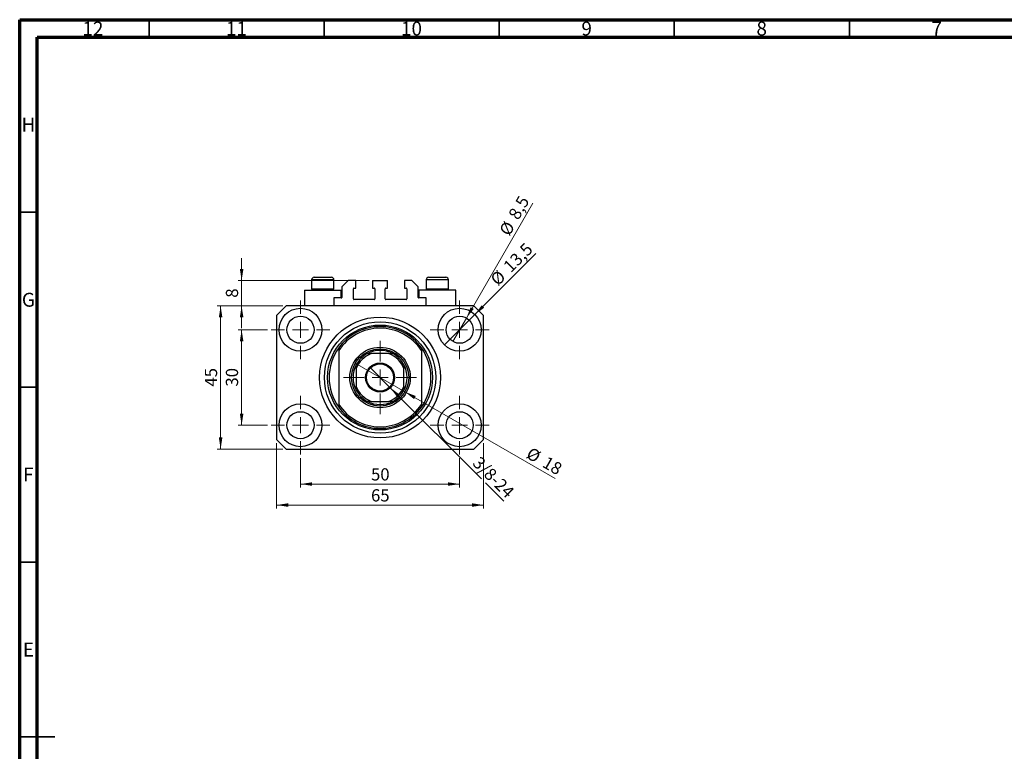
# Model space of a CAD drawing. Units: millimetres. Extents: x 15 to 589, y 5 to 415.
# Drawn here: x 15 to 296, y 206 to 415 of the extents above; entities that cross this region are included whole.
import ezdxf

# ---------------------------------------------------------------- set-up
doc = ezdxf.new("R2010")
doc.units = ezdxf.units.MM
doc.styles.add('SLDTEXTSTYLE0', font='TXT', dxfattribs={"width": 0.75})
doc.dimstyles.new('SLDDIMSTYLE0', dxfattribs={"dimtxt": 3.5, "dimasz": 3.302, "dimexe": 0, "dimexo": 0.0625, "dimgap": 0.875, "dimtad": 1, "dimdec": 0, "dimlfac": 1.1, "dimrnd": 1e-09, "dimzin": 12, "dimdsep": 46, "dimtxsty": 'SLDTEXTSTYLE0', "dimsah": 1, "dimcen": 0.09, "dimadec": 0, "dimazin": 3, "dimtfac": 1, "dimtdec": 0, "dimtofl": 0, "dimtmove": 0, "dimatfit": 3, "dimfxl": 1, "dimfrac": 2, "dimtolj": 1, "dimtzin": 12, "dimarcsym": 0})
doc.dimstyles.new('SLDDIMSTYLE1', dxfattribs={"dimtxt": 3.5, "dimasz": 3.302, "dimexe": 0, "dimexo": 0.0625, "dimgap": 0.875, "dimtad": 1, "dimdec": 1, "dimlfac": 1.1, "dimrnd": 1e-09, "dimzin": 12, "dimdsep": 46, "dimtxsty": 'SLDTEXTSTYLE0', "dimblk1": 'NONE', "dimsah": 1, "dimcen": 0, "dimadec": 0, "dimazin": 3, "dimtfac": 1, "dimtdec": 1, "dimtmove": 0, "dimatfit": 3, "dimldrblk": 'NONE', "dimfxl": 1, "dimfrac": 2, "dimtolj": 1, "dimtzin": 12, "dimarcsym": 0})
doc.dimstyles.new('SLDDIMSTYLE2', dxfattribs={"dimtxt": 3.5, "dimasz": 3.302, "dimexe": 0, "dimexo": 0.0625, "dimgap": 0.875, "dimtad": 1, "dimlfac": 1.1, "dimrnd": 1e-09, "dimzin": 12, "dimdsep": 46, "dimtxsty": 'SLDTEXTSTYLE0', "dimblk1": 'NONE', "dimsah": 1, "dimcen": 0, "dimadec": 0, "dimazin": 3, "dimtfac": 1, "dimtmove": 0, "dimatfit": 3, "dimldrblk": 'NONE', "dimfxl": 1, "dimfrac": 2, "dimtolj": 1, "dimtzin": 12, "dimarcsym": 0})
doc.dimstyles.new('SLDDIMSTYLE3', dxfattribs={"dimtxt": 3.5, "dimasz": 3.302, "dimexe": 0, "dimexo": 0.0625, "dimgap": 0.875, "dimtad": 1, "dimdec": 0, "dimlfac": 1.1, "dimrnd": 1e-09, "dimzin": 12, "dimdsep": 46, "dimtxsty": 'SLDTEXTSTYLE0', "dimblk1": 'NONE', "dimsah": 1, "dimcen": 0, "dimadec": 0, "dimazin": 3, "dimtfac": 1, "dimtdec": 0, "dimtmove": 0, "dimatfit": 3, "dimldrblk": 'NONE', "dimfxl": 1, "dimfrac": 2, "dimtolj": 1, "dimtzin": 12, "dimarcsym": 0})
doc.dimstyles.new('SLDDIMSTYLE4', dxfattribs={"dimtxt": 3.5, "dimasz": 3.302, "dimexe": 0, "dimexo": 0.0625, "dimgap": 0.875, "dimtad": 1, "dimdec": 0, "dimlfac": 1.1, "dimrnd": 1e-09, "dimzin": 12, "dimdsep": 46, "dimtxsty": 'SLDTEXTSTYLE0', "dimsah": 1, "dimcen": 0.09, "dimadec": 0, "dimazin": 3, "dimtfac": 1, "dimtdec": 0, "dimtmove": 0, "dimatfit": 0, "dimfxl": 1, "dimfrac": 2, "dimtolj": 1, "dimtzin": 12, "dimarcsym": 0})

# ---------------------------------------------------------------- blocks, each defined once
blk = doc.blocks.new('_D')
at = {"color": 7, "linetype": 'Continuous', "lineweight": 0}
for p, q in [((95.22, 289.69), (95.22, 281.28)), ((140.67, 289.69), (140.67, 281.28)), ((95.22, 282.28), (140.67, 282.28))]:
    blk.add_line(p, q, dxfattribs=at)
at = {"color": 7, "linetype": 'Continuous', "lineweight": 18}
for points in [[(95.22, 282.28), (98.52, 281.78), (98.52, 282.79)], [(140.67, 282.28), (137.37, 282.79), (137.37, 281.78)]]:
    blk.add_solid(points, dxfattribs=at)
at = {"color": 7, "linetype": 'Continuous', "lineweight": 18, "insert": (115.36, 286.8), "char_height": 3.5, "attachment_point": 1, "style": 'SLDTEXTSTYLE0'}
blk.add_mtext('50', dxfattribs=at)
blk = doc.blocks.new('_D_1')
at = {"color": 7, "linetype": 'Continuous', "lineweight": 0}
for p, q in [((85.81, 326.38), (77.4, 326.38)), ((78.4, 299.1), (78.4, 326.38)), ((85.81, 299.1), (77.4, 299.1))]:
    blk.add_line(p, q, dxfattribs=at)
at = {"color": 7, "linetype": 'Continuous', "lineweight": 18}
for points in [[(78.4, 326.38), (77.89, 323.07), (78.91, 323.07)], [(78.4, 299.1), (78.91, 302.4), (77.89, 302.4)]]:
    blk.add_solid(points, dxfattribs=at)
at = {"color": 7, "linetype": 'Continuous', "lineweight": 18, "insert": (73.89, 310.15), "char_height": 3.5, "attachment_point": 1, "rotation": 90, "style": 'SLDTEXTSTYLE0'}
blk.add_mtext('30', dxfattribs=at)
blk = doc.blocks.new('_D_2')
at = {"color": 7, "linetype": 'Continuous', "lineweight": 0}
for p, q in [((88.4, 294.01), (88.4, 275.28)), ((147.49, 294.01), (147.49, 275.28)), ((147.49, 276.28), (88.4, 276.28))]:
    blk.add_line(p, q, dxfattribs=at)
at = {"color": 7, "linetype": 'Continuous', "lineweight": 18}
for points in [[(88.4, 276.28), (91.7, 275.78), (91.7, 276.79)], [(147.49, 276.28), (144.19, 276.79), (144.19, 275.78)]]:
    blk.add_solid(points, dxfattribs=at)
at = {"color": 7, "linetype": 'Continuous', "lineweight": 18, "insert": (115.36, 280.8), "char_height": 3.5, "attachment_point": 1, "style": 'SLDTEXTSTYLE0'}
blk.add_mtext('65', dxfattribs=at)
blk = doc.blocks.new('_D_3')
at = {"color": 7, "linetype": 'Continuous', "lineweight": 0}
for p, q in [((90.13, 333.19), (71.4, 333.19)), ((72.4, 292.28), (72.4, 333.19)), ((90.13, 292.28), (71.4, 292.28))]:
    blk.add_line(p, q, dxfattribs=at)
at = {"color": 7, "linetype": 'Continuous', "lineweight": 18}
for points in [[(72.4, 333.19), (71.89, 329.89), (72.91, 329.89)], [(72.4, 292.28), (72.91, 295.59), (71.89, 295.59)]]:
    blk.add_solid(points, dxfattribs=at)
at = {"color": 7, "linetype": 'Continuous', "lineweight": 18, "insert": (67.89, 310.15), "char_height": 3.5, "attachment_point": 1, "rotation": 90, "style": 'SLDTEXTSTYLE0'}
blk.add_mtext('45', dxfattribs=at)
blk = doc.blocks.new('_D_4')
at = {"color": 7, "linetype": 'Continuous', "lineweight": 0}
for q in [(162.44, 348.14), (136.33, 322.04)]:
    blk.add_line((145.01, 330.71), q, dxfattribs=at)
at = {"color": 7, "linetype": 'Continuous', "lineweight": 18}
blk.add_solid([(145.01, 330.71), (147.71, 332.69), (146.99, 333.41)], dxfattribs=at)
at = {"color": 7, "linetype": 'Continuous', "lineweight": 18, "char_height": 3.5, "attachment_point": 1, "rotation": 45, "style": 'SLDTEXTSTYLE0'}
for s, insert in [('13,5', (152.83, 344.96)), ('%%c', (149.13, 341.19))]:
    blk.add_mtext(s, dxfattribs=dict(at, insert=insert))
blk = doc.blocks.new('_None')
blk = doc.blocks.new('_D_5')
at = {"color": 7, "linetype": 'Continuous', "lineweight": 0}
for q in [(161.58, 362.59), (138.74, 323.03)]:
    blk.add_line((142.6, 329.72), q, dxfattribs=at)
at = {"color": 7, "linetype": 'Continuous', "lineweight": 18}
blk.add_solid([(142.6, 329.72), (144.7, 332.33), (143.82, 332.83)], dxfattribs=at)
at = {"color": 7, "linetype": 'Continuous', "lineweight": 18, "char_height": 3.5, "attachment_point": 1, "rotation": 60, "style": 'SLDTEXTSTYLE0'}
for s, insert in [('8,5', (154.4, 359.27)), ('%%c', (151.81, 354.67))]:
    blk.add_mtext(s, dxfattribs=dict(at, insert=insert))
blk = doc.blocks.new('_D_6')
at = {"color": 7, "linetype": 'Continuous', "lineweight": 0}
for p, q in [((120.87, 309.81), (115.02, 315.66)), ((120.87, 309.81), (146.95, 283.73)), ((148.03, 282.65), (153.26, 277.42))]:
    blk.add_line(p, q, dxfattribs=at)
at = {"color": 7, "linetype": 'Continuous', "lineweight": 18}
blk.add_solid([(120.87, 309.81), (122.85, 307.12), (123.56, 307.84)], dxfattribs=at)
at = {"color": 7, "linetype": 'Continuous', "lineweight": 18, "insert": (146.6, 290.46), "char_height": 3.5, "attachment_point": 1, "rotation": 315, "style": 'SLDTEXTSTYLE0'}
blk.add_mtext('3/8-24', dxfattribs=at)
blk = doc.blocks.new('_D_7')
at = {"color": 7, "linetype": 'Continuous', "lineweight": 0}
for q in [(110.86, 316.83), (167.95, 283.87)]:
    blk.add_line((125.03, 308.65), q, dxfattribs=at)
at = {"color": 7, "linetype": 'Continuous', "lineweight": 18}
blk.add_solid([(125.03, 308.65), (127.64, 306.56), (128.14, 307.44)], dxfattribs=at)
at = {"color": 7, "linetype": 'Continuous', "lineweight": 18, "char_height": 3.5, "attachment_point": 1, "rotation": 330, "style": 'SLDTEXTSTYLE0'}
for s, insert in [('%%c', (161.15, 293)), ('18', (165.75, 290.4))]:
    blk.add_mtext(s, dxfattribs=dict(at, insert=insert))
blk = doc.blocks.new('_D_8')
at = {"color": 7, "linetype": 'Continuous', "lineweight": 0}
for p, q in [((78.4, 340.47), (78.4, 346.82)), ((114.81, 340.47), (77.4, 340.47)), ((78.4, 333.19), (78.4, 340.47)), ((90.13, 333.19), (77.4, 333.19)), ((78.4, 333.19), (78.4, 326.84))]:
    blk.add_line(p, q, dxfattribs=at)
at = {"color": 7, "linetype": 'Continuous', "lineweight": 18}
for points in [[(78.4, 340.47), (78.91, 343.77), (77.89, 343.77)], [(78.4, 333.19), (77.89, 329.89), (78.91, 329.89)]]:
    blk.add_solid(points, dxfattribs=at)
at = {"color": 7, "linetype": 'Continuous', "lineweight": 18, "insert": (73.89, 335.54), "char_height": 3.5, "attachment_point": 1, "rotation": 90, "style": 'SLDTEXTSTYLE0'}
blk.add_mtext('8', dxfattribs=at)
blk = doc.blocks.new('SW_CENTERMARKSYMBOL_0')
at = {"color": 0, "linetype": 'Continuous', "lineweight": 18}
for p, q in [((0, 4.55), (0, 8.41)), ((-4.55, 0), (-8.41, 0)), ((0, 0), (-2.27, 0)), ((0, 0), (0, 2.27)), ((0, 0), (0, -2.27)), ((0, 0), (2.27, 0)), ((4.55, 0), (8.41, 0)), ((0, -4.55), (0, -8.41))]:
    blk.add_line(p, q, dxfattribs=at)
blk = doc.blocks.new('SW_CENTERMARKSYMBOL_1')
at = {"color": 0, "linetype": 'Continuous', "lineweight": 18}
for p, q in [((0, 4.55), (0, 8.41)), ((-4.55, 0), (-8.41, 0)), ((0, 0), (-2.27, 0)), ((0, 0), (0, 2.27)), ((0, 0), (0, -2.27)), ((0, 0), (2.27, 0)), ((4.55, 0), (8.41, 0)), ((0, -4.55), (0, -8.41))]:
    blk.add_line(p, q, dxfattribs=at)
blk = doc.blocks.new('SW_CENTERMARKSYMBOL_2')
at = {"color": 0, "linetype": 'Continuous', "lineweight": 18}
for p, q in [((0, 4.55), (0, 8.41)), ((-4.55, 0), (-8.41, 0)), ((0, 0), (-2.27, 0)), ((0, 0), (0, 2.27)), ((0, 0), (0, -2.27)), ((0, 0), (2.27, 0)), ((4.55, 0), (8.41, 0)), ((0, -4.55), (0, -8.41))]:
    blk.add_line(p, q, dxfattribs=at)
blk = doc.blocks.new('SW_CENTERMARKSYMBOL_3')
at = {"color": 0, "linetype": 'Continuous', "lineweight": 18}
for p, q in [((0, 4.55), (0, 8.41)), ((-4.55, 0), (-8.41, 0)), ((0, 0), (-2.27, 0)), ((0, 0), (0, 2.27)), ((0, 0), (0, -2.27)), ((0, 0), (2.27, 0)), ((4.55, 0), (8.41, 0)), ((0, -4.55), (0, -8.41))]:
    blk.add_line(p, q, dxfattribs=at)
blk = doc.blocks.new('SW_CENTERMARKSYMBOL_4')
at = {"color": 0, "linetype": 'Continuous', "lineweight": 18}
for p, q in [((0, 4.55), (0, 10.45)), ((-4.55, 0), (-10.45, 0)), ((0, 0), (-2.27, 0)), ((0, 0), (0, 2.27)), ((0, 0), (0, -2.27)), ((0, 0), (2.27, 0)), ((4.55, 0), (10.45, 0)), ((0, -4.55), (0, -10.45))]:
    blk.add_line(p, q, dxfattribs=at)

msp = doc.modelspace()

# ---------------------------------------------------------------- linework, layer by layer
at = {"color": 7, "linetype": 'Continuous', "lineweight": 70}
for p, q in [((15, 5), (15, 415)), ((15, 415), (589, 415)), ((20, 10), (20, 410)), ((20, 410), (584, 410))]:
    msp.add_line(p, q, dxfattribs=at)
at = {"color": 7, "linetype": 'Continuous', "lineweight": 35}
for p, q in [((52, 410), (52, 415)), ((102, 410), (102, 415)), ((152, 410), (152, 415)), ((202, 410), (202, 415)), ((252, 410), (252, 415)), ((20, 360), (15, 360)), ((20, 310), (15, 310)), ((20, 260), (15, 260)), ((15, 210), (25, 210)), ((20, 210), (15, 210))]:
    msp.add_line(p, q, dxfattribs=at)
at = {"color": 7, "linetype": 'Continuous', "lineweight": 25}
for p, q in [((98.4, 340.6477), (98.4, 338.0477)), ((99.1273, 341.375), (104.0364, 341.375)), ((104.7636, 338.0477), (104.7636, 340.6477)), ((108.8545, 340.4659), (107.0364, 338.6477)), ((110.9909, 340.4659), (108.8545, 340.4659)), ((110.9909, 338.2841), (110.9909, 340.4659)), ((115.8091, 340.4659), (115.8091, 338.2841)), ((115.8091, 340.4659), (120.0818, 340.4659)), ((120.0818, 338.2841), (120.0818, 340.4659)), ((127.0364, 340.4659), (124.9, 340.4659)), ((124.9, 340.4659), (124.9, 338.2841)), ((128.8545, 338.6477), (127.0364, 340.4659)), ((131.1273, 340.6477), (131.1273, 338.0477)), ((131.8545, 341.375), (136.7636, 341.375)), ((137.4909, 338.0477), (137.4909, 340.6477)), ((96.3091, 337.7386), (96.3091, 333.1932)), ((96.3091, 337.7386), (101.5818, 337.7386)), ((98.4, 338.0477), (98.7091, 337.7386)), ((98.4, 338.0477), (104.7636, 338.0477)), ((101.5818, 337.7386), (106.8545, 337.7386)), ((104.4545, 337.7386), (104.7636, 338.0477)), ((106.8545, 335.4659), (106.8545, 337.7386)), ((107.0364, 338.6477), (107.0364, 335.6477)), ((110.3091, 335.1932), (110.3091, 338.1023)), ((110.4909, 338.2841), (110.9909, 338.2841)), ((115.8091, 338.2841), (116.3091, 338.2841)), ((116.4909, 338.1023), (116.4909, 335.1932)), ((119.4, 335.1932), (119.4, 338.1023)), ((119.5818, 338.2841), (120.0818, 338.2841)), ((124.9, 338.2841), (125.4, 338.2841)), ((125.5818, 338.1023), (125.5818, 335.1932)), ((128.8545, 335.6477), (128.8545, 338.6477)), ((129.0364, 337.7386), (129.0364, 335.4659)), ((134.3091, 337.7386), (129.0364, 337.7386)), ((131.1273, 338.0477), (131.4364, 337.7386)), ((131.1273, 338.0477), (137.4909, 338.0477)), ((139.5818, 337.7386), (134.3091, 337.7386)), ((137.1818, 337.7386), (137.4909, 338.0477)), ((139.5818, 333.1932), (139.5818, 337.7386)), ((104.7636, 335.4659), (104.7636, 333.1932)), ((106.8545, 335.4659), (104.7636, 335.4659)), ((116.3091, 335.0114), (110.4909, 335.0114)), ((125.4, 335.0114), (119.5818, 335.0114)), ((131.1273, 335.4659), (129.0364, 335.4659)), ((131.1273, 333.1932), (131.1273, 335.4659)), ((91.1273, 333.1932), (88.4, 330.4659)), ((144.7636, 333.1932), (91.1273, 333.1932)), ((147.4909, 330.4659), (144.7636, 333.1932)), ((88.4, 330.4659), (88.4, 295.0114)), ((147.4909, 295.0114), (147.4909, 330.4659)), ((106.1273, 321.2181), (106.1273, 320.4123)), ((129.7636, 321.2181), (129.7636, 320.4123)), ((106.1273, 320.4123), (106.1273, 305.065)), ((120.4763, 319.5568), (115.4147, 319.5568)), ((129.7636, 320.4123), (129.7636, 305.065)), ((111.1273, 315.2694), (111.1273, 310.2078)), ((124.7636, 310.2078), (124.7636, 315.2694)), ((106.1273, 305.065), (106.1273, 304.2592)), ((115.4147, 305.9205), (120.4763, 305.9205)), ((129.7636, 305.065), (129.7636, 304.2592)), ((88.4, 295.0114), (91.1273, 292.2841)), ((144.7636, 292.2841), (147.4909, 295.0114)), ((91.1273, 292.2841), (144.7636, 292.2841))]:
    msp.add_line(p, q, dxfattribs=at)
at = {"color": 8, "linetype": 'Continuous', "lineweight": 25}
for p, q in [((104.7636, 340.6477), (98.4, 340.6477)), ((137.4909, 340.6477), (131.1273, 340.6477))]:
    msp.add_line(p, q, dxfattribs=at)
at = {"color": 7, "linetype": 'Continuous', "lineweight": 25}
for centre, radius in [((95.2182, 326.375), 6.1364), ((140.6727, 326.375), 6.1364), ((95.2182, 326.375), 3.8636), ((117.9455, 312.7386), 17.2727), ((140.6727, 326.375), 3.8636), ((117.9455, 312.7386), 15.9091), ((117.9455, 312.7386), 15), ((117.9455, 312.7386), 8.6364), ((117.9455, 312.7386), 8.1818), ((117.9455, 312.7386), 4.1364), ((117.9455, 312.7386), 3.8636), ((95.2182, 299.1023), 6.1364), ((140.6727, 299.1023), 6.1364), ((95.2182, 299.1023), 3.8636), ((140.6727, 299.1023), 3.8636)]:
    msp.add_circle(centre, radius, dxfattribs=at)
for centre, radius, start, end in [((99.1273, 340.6477), 0.7273, 90, 180), ((104.0364, 340.6477), 0.7273, 0, 90), ((131.8545, 340.6477), 0.7273, 90, 180), ((136.7636, 340.6477), 0.7273, 0, 90), ((110.4909, 338.1023), 0.1818, 90, 180), ((116.3091, 338.1023), 0.1818, 0, 90), ((119.5818, 338.1023), 0.1818, 90, 180), ((125.4, 338.1023), 0.1818, 0, 90), ((106.8545, 335.6477), 0.1818, 270, 0), ((110.4909, 335.1932), 0.1818, 180, 270), ((116.3091, 335.1932), 0.1818, 270, 0), ((119.5818, 335.1932), 0.1818, 180, 270), ((125.4, 335.1932), 0.1818, 270, 0), ((129.0364, 335.6477), 0.1818, 180, 270), ((117.9455, 312.7386), 14.5455, 35.659088, 144.340912), ((117.9455, 312.7386), 14.0909, 32.995885, 147.004115), ((117.9455, 312.7386), 14.5455, 144.340912, 215.659088), ((117.9455, 312.7386), 14.5455, 324.340912, 35.659088), ((117.9455, 312.7386), 7.7273, 118.072487, 151.927513), ((117.9455, 312.7386), 7.2727, 110.364135, 159.635865), ((117.9455, 312.7386), 7.7273, 61.927513, 118.072487), ((117.9455, 312.7386), 7.2727, 20.364135, 69.635865), ((117.9455, 312.7386), 7.7273, 28.072487, 61.927513), ((117.9455, 312.7386), 7.7273, 151.927513, 208.072487), ((117.9455, 312.7386), 7.7273, 331.927513, 28.072487), ((117.9455, 312.7386), 7.2727, 200.364135, 249.635865), ((117.9455, 312.7386), 7.2727, 290.364135, 339.635865), ((117.9455, 312.7386), 7.7273, 208.072487, 241.927513), ((117.9455, 312.7386), 7.7273, 298.072487, 331.927513), ((117.9455, 312.7386), 14.0909, 212.995885, 327.004115), ((117.9455, 312.7386), 14.5455, 215.659088, 324.340912), ((117.9455, 312.7386), 7.7273, 241.927513, 298.072487)]:
    msp.add_arc(centre, radius, start, end, dxfattribs=at)
for points, knots in [([(114.3091, 319.5568), (114.3119, 319.5568), (114.3182, 319.5568), (114.3759, 319.5568), (114.5079, 319.5568), (114.83, 319.5568), (115.1553, 319.5568), (115.3864, 319.5568), (115.4147, 319.5568)], [0, 0, 0, 0, 0.060007129, 0.133306658, 0.246447926, 0.45985721, 0.933971572, 1, 1, 1, 1]), ([(120.4763, 319.5568), (120.673, 319.5568), (120.9382, 319.5568), (121.2766, 319.5568), (121.4494, 319.5568), (121.5496, 319.5568), (121.5792, 319.5568), (121.5813, 319.5568), (121.5818, 319.5568)], [0, 0, 0, 0, 0.456253624, 0.615146596, 0.824897801, 0.898994549, 0.973794538, 1, 1, 1, 1]), ([(111.1273, 315.2694), (111.1273, 315.4662), (111.1273, 315.7314), (111.1273, 316.0698), (111.1273, 316.2426), (111.1273, 316.3428), (111.1273, 316.3724), (111.1273, 316.3745), (111.1273, 316.375)], [0, 0, 0, 0, 0.45625362, 0.6151466, 0.8248978, 0.89899455, 0.97379454, 1, 1, 1, 1]), ([(124.7636, 316.375), (124.7636, 316.3722), (124.7636, 316.3659), (124.7636, 316.3082), (124.7636, 316.1762), (124.7636, 315.8541), (124.7636, 315.5288), (124.7636, 315.2977), (124.7636, 315.2694)], [0, 0, 0, 0, 0.06000713, 0.13330666, 0.24644793, 0.45985721, 0.93397157, 1, 1, 1, 1]), ([(111.1273, 309.1023), (111.1273, 309.1051), (111.1273, 309.1114), (111.1273, 309.1691), (111.1273, 309.3011), (111.1273, 309.6232), (111.1273, 309.9485), (111.1273, 310.1796), (111.1273, 310.2078)], [0, 0, 0, 0, 0.060007129, 0.133306658, 0.246447926, 0.45985721, 0.933971572, 1, 1, 1, 1]), ([(124.7636, 310.2078), (124.7636, 310.0111), (124.7636, 309.7459), (124.7636, 309.4075), (124.7636, 309.2347), (124.7636, 309.1345), (124.7636, 309.1049), (124.7636, 309.1028), (124.7636, 309.1023)], [0, 0, 0, 0, 0.45625362, 0.6151466, 0.8248978, 0.89899455, 0.97379454, 1, 1, 1, 1]), ([(115.4147, 305.9205), (115.2179, 305.9205), (114.9527, 305.9205), (114.6143, 305.9205), (114.4415, 305.9205), (114.3413, 305.9205), (114.3117, 305.9205), (114.3096, 305.9205), (114.3091, 305.9205)], [0, 0, 0, 0, 0.45625362, 0.6151466, 0.8248978, 0.89899455, 0.97379454, 1, 1, 1, 1]), ([(121.5818, 305.9205), (121.579, 305.9205), (121.5727, 305.9205), (121.515, 305.9205), (121.383, 305.9205), (121.0609, 305.9205), (120.7356, 305.9205), (120.5045, 305.9205), (120.4763, 305.9205)], [0, 0, 0, 0, 0.060007129, 0.133306658, 0.246447926, 0.45985721, 0.933971572, 1, 1, 1, 1])]:
    msp.add_open_spline(points, degree=3, knots=knots, dxfattribs=at)

# ---------------------------------------------------------------- block references
at = {"color": 7, "linetype": 'Continuous', "lineweight": 0}
for name, p in [('SW_CENTERMARKSYMBOL_0', (95.2182, 326.375)), ('SW_CENTERMARKSYMBOL_1', (140.6727, 326.375)), ('SW_CENTERMARKSYMBOL_4', (117.9455, 312.7386)), ('SW_CENTERMARKSYMBOL_3', (95.2182, 299.1023)), ('SW_CENTERMARKSYMBOL_2', (140.6727, 299.1023))]:
    msp.add_blockref(name, p, dxfattribs=at)

# ---------------------------------------------------------------- texts
at = {"color": 7, "linetype": 'Continuous', "lineweight": 0, "attachment_point": 2, "style": 'SLDTEXTSTYLE0'}
for s, insert, char_height in [('12', (35.9201, 414.4462), 3.96875), ('11', (76.9201, 414.4462), 3.96875), ('10', (126.9201, 414.4462), 3.96875), ('9', (176.96, 414.4462), 3.9688), ('8', (226.96, 414.4462), 3.9688), ('7', (276.96, 414.4462), 3.9688), ('H', (17.4904, 386.9958), 3.9688), ('G', (17.4867, 336.9462), 3.9688), ('F', (17.4577, 286.9958), 3.9688), ('E', (17.5078, 236.9462), 3.9688)]:
    msp.add_mtext(s, dxfattribs=dict(at, insert=insert, char_height=char_height))

# ---------------------------------------------------------------- dimensions: what is measured, and where the dimension line sits
at = {"color": 7, "linetype": 'Continuous', "lineweight": 18}
for p1, p2, dimstyle, picture, middle in [((138.7409, 323.029), (142.6045, 329.721), 'SLDDIMSTYLE1', '_D_5', (158.7005, 357.6)), ((136.3337, 322.0359), (145.0118, 330.7141), 'SLDDIMSTYLE1', '_D_4', (157.4909, 343.1932)), ((110.8598, 316.8296), (125.0311, 308.6477), 'SLDDIMSTYLE3', '_D_7', (163.4909, 286.443))]:
    dim = msp.add_diameter_dim_2p(p1=p1, p2=p2, dimstyle=dimstyle, dxfattribs=at)
    dim.commit()
    dim.dimension.update_dxf_attribs({"geometry": picture, "text_midpoint": middle, "dimtype": 163})
for base, p1, p2, dimstyle, picture, middle in [((78.4, 340.4659), (91.1273, 333.1932), (115.8091, 340.4659), 'SLDDIMSTYLE4', '_D_8', (78.4, 336.8296)), ((72.4, 333.1932), (91.1273, 292.2841), (91.1273, 333.1932), 'SLDDIMSTYLE0', '_D_3', (72.4, 312.7386)), ((78.4, 326.375), (86.8091, 299.1023), (86.8091, 326.375), 'SLDDIMSTYLE0', '_D_1', (78.4, 312.7386))]:
    dim = msp.add_linear_dim(base=base, p1=p1, p2=p2, angle=90, dimstyle=dimstyle, dxfattribs=at)
    dim.commit()
    dim.dimension.update_dxf_attribs({"geometry": picture, "text_midpoint": middle, "dimtype": 160})
dim = msp.add_diameter_dim_2p(p1=(115.0206, 315.6635), p2=(120.8703, 309.8138), text='3/8-24', dimstyle='SLDDIMSTYLE2', override={"dimpost": '<>'}, dxfattribs=at)
dim.commit()
dim.dimension.update_dxf_attribs({"geometry": '_D_6', "text_midpoint": (148.4, 282.2841), "dimtype": 163})
for base, p1, p2, picture, middle in [((88.4, 276.2841), (147.4909, 295.0114), (88.4, 295.0114), '_D_2', (117.9455, 276.2841)), ((140.6727, 282.2841), (95.2182, 290.6932), (140.6727, 290.6932), '_D', (117.9455, 282.2841))]:
    dim = msp.add_linear_dim(base=base, p1=p1, p2=p2, dimstyle='SLDDIMSTYLE0', dxfattribs=at)
    dim.commit()
    dim.dimension.update_dxf_attribs({"geometry": picture, "text_midpoint": middle, "dimtype": 160})

doc.saveas('drawing.dxf')
